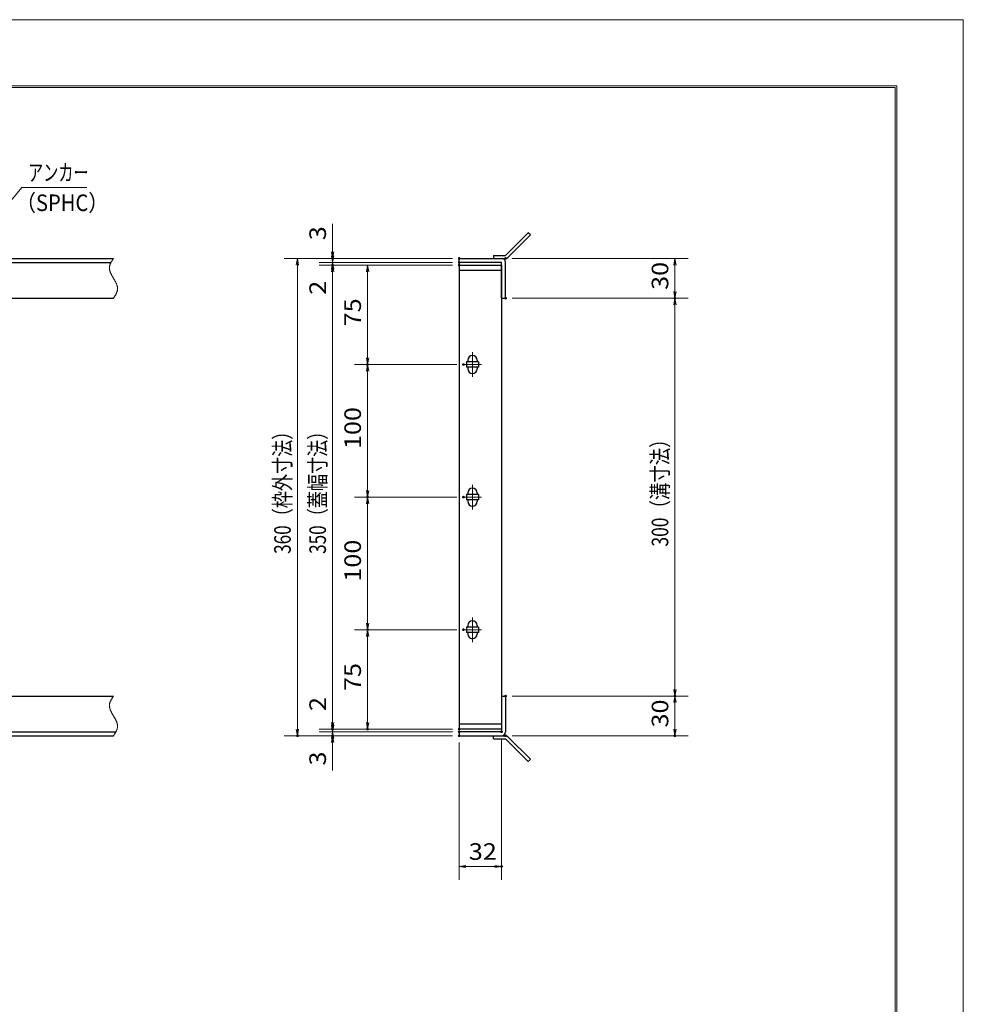
# Model space of a CAD drawing. Units: millimetres. Extents: x -1050 to 1050, y -743 to 742.
# Drawn here: x 339 to 1050, y 0 to 742 of the extents above; entities that cross this region are included whole.
import ezdxf

# ---------------------------------------------------------------- set-up
doc = ezdxf.new("R2010")
doc.units = ezdxf.units.MM
doc.header["$LTSCALE"] = 5
doc.linetypes.add('JWW_CENTER1', pattern=[6.773333, 4.233333, -0.846667, 0.846667, -0.846667])
doc.linetypes.add('JWW_PHANTOM1', pattern=[6.773333, 3.386667, -0.846667, 0.423333, -0.846667, 0.423333, -0.846667])
for name, color, linetype in [('7-図\u3000枠', 7, 'Continuous'), ('アンカー', 7, 'Continuous'), ('中心線', 7, 'Continuous'), ('寸法注釈', 7, 'Continuous'), ('想像線', 7, 'Continuous'), ('枠', 7, 'Continuous'), ('蓋', 7, 'Continuous')]:
    doc.layers.add(name, color=color, linetype=linetype)
doc.styles.add('ＭＳ ゴシック', font='txt', dxfattribs={"height": 1})

# ---------------------------------------------------------------- blocks, each defined once
blk = doc.blocks.new('_OPEN_0-1_')
at = {"layer": '寸法注釈', "color": 2, "linetype": 'Continuous', "lineweight": 5}
for p, q in [((-1, 0.17), (0, 0)), ((0, 0), (-1, -0.17)), ((0, 0), (-1, 0))]:
    blk.add_line(p, q, dxfattribs=at)
blk = doc.blocks.new('A$C4F066A7F_0-8_')
at = {"layer": 'アンカー', "color": 7, "linetype": 'Continuous', "lineweight": 25}
for p, q in [((0, 19.3), (9.05, 19.3)), ((0, 17), (0, 19.3)), ((0, 17), (9.05, 17)), ((26.05, 0), (9.05, 17)), ((27.68, 1.63), (10.67, 18.63)), ((27.68, 1.63), (26.05, 0))]:
    blk.add_line(p, q, dxfattribs=at)
blk.add_arc((9.05, 17), 2.3, 45, 90, dxfattribs=at)
blk = doc.blocks.new('A$C6EB770D1_0-8_')
at = {"layer": 'アンカー', "color": 7, "linetype": 'Continuous', "lineweight": 25}
for p, q in [((26.05, 19.3), (9.05, 2.3)), ((27.68, 17.68), (10.67, 0.67)), ((27.68, 17.68), (26.05, 19.3)), ((0, 2.3), (9.05, 2.3)), ((0, 2.3), (0, 0)), ((0, 0), (9.05, 0))]:
    blk.add_line(p, q, dxfattribs=at)
blk.add_arc((9.05, 2.3), 2.3, 270, 315, dxfattribs=at)

msp = doc.modelspace()

# ---------------------------------------------------------------- linework, layer by layer
at = {"layer": '7-図\u3000枠', "color": 4, "linetype": 'Continuous', "lineweight": 5}
for p, q in [((-975, 692.5), (1000, 692.5)), ((-973.75, 691.25), (998.75, 691.25)), ((998.75, -691.25), (998.75, 691.25)), ((1000, 692.5), (1000, -692.5))]:
    msp.add_line(p, q, dxfattribs=at)
at = {"layer": 'DEFPOINTS', "color": 4, "linetype": 'Continuous', "lineweight": 5}
for p, q in [((-1050, 742.5), (1050, 742.5)), ((1050, 742.5), (1050, -742.5))]:
    msp.add_line(p, q, dxfattribs=at)
at = {"layer": 'DEFPOINTS', "color": 4, "linetype": 'Continuous', "lineweight": 5, "const_width": 1}
for points in [[(575.18, 562.47, 0.414214), (574.68, 562.97, 0.414214), (574.18, 562.47, 0.414214), (574.68, 561.97, 0.414214)], [(575.18, 557.47, 0.414214), (574.68, 557.97, 0.414214), (574.18, 557.47, 0.414214), (574.68, 556.97, 0.414214)], [(670.56, 562.47, 0.414214), (670.06, 562.97, 0.414214), (669.56, 562.47, 0.414214), (670.06, 561.97, 0.414214)], [(670.56, 562.47, 0.414214), (670.06, 562.97, 0.414214), (669.56, 562.47, 0.414214), (670.06, 561.97, 0.414214)], [(670.56, 559.47, 0.414214), (670.06, 559.97, 0.414214), (669.56, 559.47, 0.414214), (670.06, 558.97, 0.414214)], [(670.56, 559.47, 0.414214), (670.06, 559.97, 0.414214), (669.56, 559.47, 0.414214), (670.06, 558.97, 0.414214)], [(670.56, 557.47, 0.414214), (670.06, 557.97, 0.414214), (669.56, 557.47, 0.414214), (670.06, 556.97, 0.414214)], [(670.56, 557.47, 0.414214), (670.06, 557.97, 0.414214), (669.56, 557.47, 0.414214), (670.06, 556.97, 0.414214)], [(670.56, 557.47, 0.414214), (670.06, 557.97, 0.414214), (669.56, 557.47, 0.414214), (670.06, 556.97, 0.414214)], [(705.61, 562.47, 0.414214), (705.11, 562.97, 0.414214), (704.61, 562.47, 0.414214), (705.11, 561.97, 0.414214)], [(705.61, 532.47, 0.414214), (705.11, 532.97, 0.414214), (704.61, 532.47, 0.414214), (705.11, 531.97, 0.414214)], [(705.61, 532.47, 0.414214), (705.11, 532.97, 0.414214), (704.61, 532.47, 0.414214), (705.11, 531.97, 0.414214)], [(833.18, 532.47, 0.414214), (832.68, 532.97, 0.414214), (832.18, 532.47, 0.414214), (832.68, 531.97, 0.414214)], [(601.56, 482.47, 0.414214), (601.06, 482.97, 0.414214), (600.56, 482.47, 0.414214), (601.06, 481.97, 0.414214)], [(673.75, 482.47, 0.414214), (673.25, 482.97, 0.414214), (672.75, 482.47, 0.414214), (673.25, 481.97, 0.414214)], [(673.75, 482.47, 0.414214), (673.25, 482.97, 0.414214), (672.75, 482.47, 0.414214), (673.25, 481.97, 0.414214)], [(601.56, 382.47, 0.414214), (601.06, 382.97, 0.414214), (600.56, 382.47, 0.414214), (601.06, 381.97, 0.414214)], [(673.75, 382.47, 0.414214), (673.25, 382.97, 0.414214), (672.75, 382.47, 0.414214), (673.25, 381.97, 0.414214)], [(673.75, 382.47, 0.414214), (673.25, 382.97, 0.414214), (672.75, 382.47, 0.414214), (673.25, 381.97, 0.414214)], [(601.56, 282.47, 0.414214), (601.06, 282.97, 0.414214), (600.56, 282.47, 0.414214), (601.06, 281.97, 0.414214)], [(673.75, 282.47, 0.414214), (673.25, 282.97, 0.414214), (672.75, 282.47, 0.414214), (673.25, 281.97, 0.414214)], [(673.75, 282.47, 0.414214), (673.25, 282.97, 0.414214), (672.75, 282.47, 0.414214), (673.25, 281.97, 0.414214)], [(705.56, 232.47, 0.414214), (705.06, 232.97, 0.414214), (704.56, 232.47, 0.414214), (705.06, 231.97, 0.414214)], [(705.56, 232.47, 0.414214), (705.06, 232.97, 0.414214), (704.56, 232.47, 0.414214), (705.06, 231.97, 0.414214)], [(833.18, 232.47, 0.414214), (832.68, 232.97, 0.414214), (832.18, 232.47, 0.414214), (832.68, 231.97, 0.414214)], [(575.18, 207.47, 0.414214), (574.68, 207.97, 0.414214), (574.18, 207.47, 0.414214), (574.68, 206.97, 0.414214)], [(575.18, 207.47, 0.414214), (574.68, 207.97, 0.414214), (574.18, 207.47, 0.414214), (574.68, 206.97, 0.414214)], [(601.56, 207.47, 0.414214), (601.06, 207.97, 0.414214), (600.56, 207.47, 0.414214), (601.06, 206.97, 0.414214)], [(670.56, 207.47, 0.414214), (670.06, 207.97, 0.414214), (669.56, 207.47, 0.414214), (670.06, 206.97, 0.414214)], [(670.56, 207.47, 0.414214), (670.06, 207.97, 0.414214), (669.56, 207.47, 0.414214), (670.06, 206.97, 0.414214)], [(670.56, 207.47, 0.414214), (670.06, 207.97, 0.414214), (669.56, 207.47, 0.414214), (670.06, 206.97, 0.414214)], [(548.65, 202.47, 0.414214), (548.15, 202.97, 0.414214), (547.65, 202.47, 0.414214), (548.15, 201.97, 0.414214)], [(575.18, 202.47, 0.414214), (574.68, 202.97, 0.414214), (574.18, 202.47, 0.414214), (574.68, 201.97, 0.414214)], [(670.56, 205.47, 0.414214), (670.06, 205.97, 0.414214), (669.56, 205.47, 0.414214), (670.06, 204.97, 0.414214)], [(670.56, 205.47, 0.414214), (670.06, 205.97, 0.414214), (669.56, 205.47, 0.414214), (670.06, 204.97, 0.414214)], [(670.56, 202.47, 0.414214), (670.06, 202.97, 0.414214), (669.56, 202.47, 0.414214), (670.06, 201.97, 0.414214)], [(670.56, 202.47, 0.414214), (670.06, 202.97, 0.414214), (669.56, 202.47, 0.414214), (670.06, 201.97, 0.414214)], [(670.56, 202.47, 0.414214), (670.06, 202.97, 0.414214), (669.56, 202.47, 0.414214), (670.06, 201.97, 0.414214)], [(702.56, 205.47, 0.414214), (702.06, 205.97, 0.414214), (701.56, 205.47, 0.414214), (702.06, 204.97, 0.414214)], [(705.61, 202.47, 0.414214), (705.11, 202.97, 0.414214), (704.61, 202.47, 0.414214), (705.11, 201.97, 0.414214)], [(833.18, 202.47, 0.414214), (832.68, 202.97, 0.414214), (832.18, 202.47, 0.414214), (832.68, 201.97, 0.414214)], [(702.56, 103.95, 0.414214), (702.06, 104.45, 0.414214), (701.56, 103.95, 0.414214), (702.06, 103.45, 0.414214)]]:
    msp.add_lwpolyline(points, format="xyb", close=True, dxfattribs=at)
at = {"layer": '中心線', "color": 6, "linetype": 'JWW_CENTER1', "lineweight": 18}
for p, q in [((680.06, 491.78), (680.06, 473.17)), ((686.87, 482.47), (673.25, 482.47)), ((680.06, 391.78), (680.06, 373.17)), ((686.87, 382.47), (673.25, 382.47)), ((680.06, 291.78), (680.06, 273.17)), ((686.87, 282.47), (673.25, 282.47))]:
    msp.add_line(p, q, dxfattribs=at)
at = {"layer": '寸法注釈', "color": 2, "linetype": 'Continuous', "lineweight": 18}
for p, q in [((340.42, 615.97), (312.7, 582.54)), ((389.48, 615.97), (340.42, 615.97)), ((574.68, 567.47), (574.68, 588.59)), ((574.68, 564.47), (574.68, 569.47)), ((665.06, 562.47), (538.15, 562.47)), ((548.15, 557.47), (548.15, 207.47)), ((665.06, 562.47), (564.68, 562.47)), ((665.06, 559.47), (564.68, 559.47)), ((665.06, 559.47), (564.68, 559.47)), ((665.06, 557.47), (564.68, 557.47)), ((665.06, 557.47), (564.68, 557.47)), ((574.68, 559.47), (574.68, 562.47)), ((574.68, 559.47), (574.68, 557.47)), ((665.06, 557.47), (591.06, 557.47)), ((710.11, 562.47), (842.68, 562.47)), ((832.68, 557.47), (832.68, 537.47)), ((574.68, 554.47), (574.68, 549.47)), ((574.68, 552.47), (574.68, 531.36)), ((574.68, 552.47), (574.68, 212.47)), ((601.06, 552.47), (601.06, 487.47)), ((710.11, 532.47), (842.68, 532.47)), ((710.11, 532.47), (842.68, 532.47)), ((832.68, 527.47), (832.68, 237.47)), ((668.25, 482.47), (591.06, 482.47)), ((668.25, 482.47), (591.06, 482.47)), ((601.06, 477.47), (601.06, 387.47)), ((668.25, 382.47), (591.06, 382.47)), ((668.25, 382.47), (591.06, 382.47)), ((601.06, 377.47), (601.06, 287.47)), ((668.25, 282.47), (591.06, 282.47)), ((668.25, 282.47), (591.06, 282.47)), ((601.06, 277.47), (601.06, 212.47)), ((574.68, 212.47), (574.68, 233.59)), ((710.06, 232.47), (842.68, 232.47)), ((710.06, 232.47), (842.68, 232.47)), ((832.68, 227.47), (832.68, 207.47)), ((574.68, 210.47), (574.68, 215.47)), ((665.06, 202.47), (538.15, 202.47)), ((665.06, 207.47), (564.68, 207.47)), ((665.06, 207.47), (564.68, 207.47)), ((665.06, 205.47), (564.68, 205.47)), ((665.06, 205.47), (564.68, 205.47)), ((665.06, 202.47), (564.68, 202.47)), ((574.68, 205.47), (574.68, 207.47)), ((574.68, 205.47), (574.68, 202.47)), ((665.06, 207.47), (591.06, 207.47)), ((710.11, 202.47), (842.68, 202.47)), ((574.68, 200.47), (574.68, 195.47)), ((574.68, 197.47), (574.68, 176.36)), ((670.06, 197.47), (670.06, 93.95)), ((702.06, 200.47), (702.06, 93.95)), ((675.06, 103.95), (697.06, 103.95))]:
    msp.add_line(p, q, dxfattribs=at)
at = {"layer": '想像線', "color": 4, "linetype": 'JWW_PHANTOM1', "lineweight": 15}
for p, q in [((406.74, 557.17), (406.66, 556.87)), ((406.83, 557.47), (406.74, 557.17)), ((406.94, 557.76), (406.83, 557.47)), ((407.05, 558.06), (406.94, 557.76)), ((407.17, 558.36), (407.05, 558.06)), ((407.3, 558.65), (407.17, 558.36)), ((407.44, 558.95), (407.3, 558.65)), ((407.59, 559.24), (407.44, 558.95)), ((407.75, 559.54), (407.59, 559.24)), ((407.91, 559.83), (407.75, 559.54)), ((408.08, 560.13), (407.91, 559.83)), ((408.25, 560.42), (408.08, 560.13)), ((408.43, 560.71), (408.25, 560.42)), ((408.61, 561.01), (408.43, 560.71)), ((408.79, 561.3), (408.61, 561.01)), ((408.98, 561.59), (408.79, 561.3)), ((409.17, 561.89), (408.98, 561.59)), ((409.36, 562.18), (409.17, 561.89)), ((409.55, 562.47), (409.36, 562.18)), ((406.47, 555.68), (406.46, 555.38)), ((406.46, 555.38), (406.46, 555.08)), ((406.46, 555.08), (406.48, 554.78)), ((406.5, 555.98), (406.47, 555.68)), ((406.48, 554.78), (406.51, 554.48)), ((406.54, 556.28), (406.5, 555.98)), ((406.51, 554.48), (406.55, 554.18)), ((406.59, 556.58), (406.54, 556.28)), ((406.55, 554.18), (406.6, 553.88)), ((406.66, 556.87), (406.59, 556.58)), ((406.6, 553.88), (406.67, 553.57)), ((406.67, 553.57), (406.74, 553.27)), ((406.74, 553.27), (406.83, 552.97)), ((406.83, 552.97), (406.93, 552.67)), ((406.93, 552.67), (407.03, 552.36)), ((407.03, 552.36), (407.15, 552.06)), ((407.15, 552.06), (407.27, 551.75)), ((407.27, 551.75), (407.4, 551.45)), ((407.4, 551.45), (407.54, 551.14)), ((407.54, 551.14), (407.68, 550.84)), ((407.68, 550.84), (407.83, 550.53)), ((407.83, 550.53), (407.99, 550.23)), ((407.99, 550.23), (408.15, 549.92)), ((408.15, 549.92), (408.32, 549.62)), ((408.32, 549.62), (408.48, 549.31)), ((408.48, 549.31), (408.66, 549.01)), ((408.66, 549.01), (408.83, 548.7)), ((408.83, 548.7), (409.01, 548.39)), ((409.01, 548.39), (409.19, 548.09)), ((409.19, 548.09), (409.37, 547.78)), ((409.37, 547.78), (409.55, 547.47)), ((409.73, 547.17), (409.55, 547.47)), ((409.91, 546.86), (409.73, 547.17)), ((410.09, 546.56), (409.91, 546.86)), ((410.27, 546.25), (410.09, 546.56)), ((410.44, 545.94), (410.27, 546.25)), ((410.62, 545.64), (410.44, 545.94)), ((410.78, 545.33), (410.62, 545.64)), ((410.95, 545.03), (410.78, 545.33)), ((411.11, 544.72), (410.95, 545.03)), ((411.27, 544.42), (411.11, 544.72)), ((411.42, 544.11), (411.27, 544.42)), ((411.56, 543.81), (411.42, 544.11)), ((411.7, 543.5), (411.56, 543.81)), ((411.83, 543.2), (411.7, 543.5)), ((411.95, 542.89), (411.83, 543.2)), ((412.07, 542.59), (411.95, 542.89)), ((412.17, 542.28), (412.07, 542.59)), ((412.27, 541.98), (412.17, 542.28)), ((410.85, 534.53), (411.02, 534.82)), ((411.02, 534.82), (411.19, 535.12)), ((411.19, 535.12), (411.35, 535.41)), ((411.35, 535.41), (411.51, 535.71)), ((411.51, 535.71), (411.66, 536)), ((411.66, 536), (411.8, 536.3)), ((411.8, 536.3), (411.93, 536.59)), ((411.93, 536.59), (412.05, 536.89)), ((412.05, 536.89), (412.16, 537.19)), ((412.16, 537.19), (412.27, 537.48)), ((412.36, 541.68), (412.27, 541.98)), ((412.27, 537.48), (412.36, 537.78)), ((412.43, 541.38), (412.36, 541.68)), ((412.36, 537.78), (412.44, 538.08)), ((412.5, 541.07), (412.43, 541.38)), ((412.44, 538.08), (412.51, 538.37)), ((412.55, 540.77), (412.5, 541.07)), ((412.51, 538.37), (412.56, 538.67)), ((412.59, 540.47), (412.55, 540.77)), ((412.56, 538.67), (412.6, 538.97)), ((412.62, 540.17), (412.59, 540.47)), ((412.6, 538.97), (412.63, 539.27)), ((412.64, 539.87), (412.62, 540.17)), ((412.63, 539.27), (412.64, 539.57)), ((412.64, 539.57), (412.64, 539.87)), ((409.55, 532.47), (409.74, 532.77)), ((409.74, 532.77), (409.93, 533.06)), ((409.93, 533.06), (410.12, 533.36)), ((410.12, 533.36), (410.31, 533.65)), ((410.31, 533.65), (410.49, 533.94)), ((410.49, 533.94), (410.67, 534.24)), ((410.67, 534.24), (410.85, 534.53)), ((408.25, 230.42), (408.08, 230.13)), ((408.43, 230.71), (408.25, 230.42)), ((408.61, 231.01), (408.43, 230.71)), ((408.79, 231.3), (408.61, 231.01)), ((408.98, 231.59), (408.79, 231.3)), ((409.17, 231.89), (408.98, 231.59)), ((409.36, 232.18), (409.17, 231.89)), ((409.55, 232.47), (409.36, 232.18)), ((406.47, 225.68), (406.46, 225.38)), ((406.46, 225.38), (406.46, 225.08)), ((406.46, 225.08), (406.48, 224.78)), ((406.5, 225.98), (406.47, 225.68)), ((406.48, 224.78), (406.51, 224.48)), ((406.54, 226.28), (406.5, 225.98)), ((406.51, 224.48), (406.55, 224.18)), ((406.59, 226.58), (406.54, 226.28)), ((406.55, 224.18), (406.6, 223.88)), ((406.66, 226.87), (406.59, 226.58)), ((406.6, 223.88), (406.67, 223.57)), ((406.74, 227.17), (406.66, 226.87)), ((406.67, 223.57), (406.74, 223.27)), ((406.83, 227.47), (406.74, 227.17)), ((406.74, 223.27), (406.83, 222.97)), ((406.94, 227.76), (406.83, 227.47)), ((406.83, 222.97), (406.93, 222.67)), ((407.05, 228.06), (406.94, 227.76)), ((407.17, 228.36), (407.05, 228.06)), ((407.3, 228.65), (407.17, 228.36)), ((407.44, 228.95), (407.3, 228.65)), ((407.59, 229.24), (407.44, 228.95)), ((407.75, 229.54), (407.59, 229.24)), ((407.91, 229.83), (407.75, 229.54)), ((408.08, 230.13), (407.91, 229.83)), ((406.93, 222.67), (407.03, 222.36)), ((407.03, 222.36), (407.15, 222.06)), ((407.15, 222.06), (407.27, 221.75)), ((407.27, 221.75), (407.4, 221.45)), ((407.4, 221.45), (407.54, 221.14)), ((407.54, 221.14), (407.68, 220.84)), ((407.68, 220.84), (407.83, 220.53)), ((407.83, 220.53), (407.99, 220.23)), ((407.99, 220.23), (408.15, 219.92)), ((408.15, 219.92), (408.32, 219.62)), ((408.32, 219.62), (408.48, 219.31)), ((408.48, 219.31), (408.66, 219.01)), ((408.66, 219.01), (408.83, 218.7)), ((408.83, 218.7), (409.01, 218.39)), ((409.01, 218.39), (409.19, 218.09)), ((409.19, 218.09), (409.37, 217.78)), ((409.37, 217.78), (409.55, 217.47)), ((409.73, 217.17), (409.55, 217.47)), ((409.91, 216.86), (409.73, 217.17)), ((410.09, 216.56), (409.91, 216.86)), ((410.27, 216.25), (410.09, 216.56)), ((410.44, 215.94), (410.27, 216.25)), ((410.62, 215.64), (410.44, 215.94)), ((410.78, 215.33), (410.62, 215.64)), ((410.95, 215.03), (410.78, 215.33)), ((411.11, 214.72), (410.95, 215.03)), ((411.27, 214.42), (411.11, 214.72)), ((411.42, 214.11), (411.27, 214.42)), ((411.56, 213.81), (411.42, 214.11)), ((411.7, 213.5), (411.56, 213.81)), ((411.83, 213.2), (411.7, 213.5)), ((411.95, 212.89), (411.83, 213.2)), ((412.07, 212.59), (411.95, 212.89)), ((412.17, 212.28), (412.07, 212.59)), ((412.27, 211.98), (412.17, 212.28)), ((412.36, 211.68), (412.27, 211.98)), ((412.43, 211.38), (412.36, 211.68)), ((412.36, 207.78), (412.44, 208.08)), ((412.5, 211.07), (412.43, 211.38)), ((412.44, 208.08), (412.51, 208.37)), ((412.55, 210.77), (412.5, 211.07)), ((412.51, 208.37), (412.56, 208.67)), ((412.59, 210.47), (412.55, 210.77)), ((412.56, 208.67), (412.6, 208.97)), ((412.62, 210.17), (412.59, 210.47)), ((412.6, 208.97), (412.63, 209.27)), ((412.64, 209.87), (412.62, 210.17)), ((412.63, 209.27), (412.64, 209.57)), ((412.64, 209.57), (412.64, 209.87)), ((409.55, 202.47), (409.74, 202.77)), ((409.74, 202.77), (409.93, 203.06)), ((409.93, 203.06), (410.12, 203.36)), ((410.12, 203.36), (410.31, 203.65)), ((410.31, 203.65), (410.49, 203.94)), ((410.49, 203.94), (410.67, 204.24)), ((410.67, 204.24), (410.85, 204.53)), ((410.85, 204.53), (411.02, 204.82)), ((411.02, 204.82), (411.19, 205.12)), ((411.19, 205.12), (411.35, 205.41)), ((411.35, 205.41), (411.51, 205.71)), ((411.51, 205.71), (411.66, 206)), ((411.66, 206), (411.8, 206.3)), ((411.8, 206.3), (411.93, 206.59)), ((411.93, 206.59), (412.05, 206.89)), ((412.05, 206.89), (412.16, 207.19)), ((412.16, 207.19), (412.27, 207.48)), ((412.27, 207.48), (412.36, 207.78))]:
    msp.add_line(p, q, dxfattribs=at)
at = {"layer": '枠', "color": 7, "linetype": 'Continuous', "lineweight": 25}
for p, q in [((-795.45, 562.47), (409.55, 562.47)), ((-792.45, 559.47), (407.71, 559.47)), ((670.06, 559.47), (670.06, 562.47)), ((670.06, 562.47), (702.06, 562.47)), ((702.06, 559.47), (670.06, 559.47)), ((702.06, 532.47), (702.06, 559.47)), ((705.06, 532.47), (705.06, 559.47)), ((204.55, 532.47), (409.55, 532.47)), ((702.06, 532.47), (705.06, 532.47)), ((204.55, 232.47), (409.55, 232.47)), ((702.06, 232.47), (705.06, 232.47)), ((702.06, 232.47), (702.06, 205.47)), ((705.06, 232.47), (705.06, 205.47)), ((-795.45, 202.47), (409.55, 202.47)), ((-792.45, 205.47), (411.39, 205.47)), ((670.06, 205.47), (670.06, 202.47)), ((702.06, 205.47), (670.06, 205.47)), ((670.06, 202.47), (702.06, 202.47))]:
    msp.add_line(p, q, dxfattribs=at)
for centre, start, end in [((702.06, 559.47), 0, 90), ((702.06, 205.47), 270, 0)]:
    msp.add_arc(centre, 3, start, end, dxfattribs=at)
at = {"layer": '蓋', "color": 5, "linetype": 'Continuous', "lineweight": 25}
for p, q in [((670.06, 557.47), (670.06, 207.47)), ((670.06, 557.47), (702.06, 557.47)), ((702.06, 557.47), (702.06, 207.47)), ((702.06, 553.47), (670.06, 553.47)), ((684.56, 484.47), (675.56, 484.47)), ((675.56, 484.47), (675.56, 480.47)), ((676.56, 485.72), (676.56, 484.47)), ((683.56, 485.72), (683.56, 484.47)), ((684.56, 484.47), (684.56, 480.47)), ((684.56, 480.47), (675.56, 480.47)), ((676.56, 480.47), (676.56, 479.22)), ((683.56, 480.47), (683.56, 479.22)), ((684.56, 384.47), (675.56, 384.47)), ((675.56, 384.47), (675.56, 380.47)), ((684.56, 380.47), (675.56, 380.47)), ((676.56, 385.72), (676.56, 384.47)), ((676.56, 380.47), (676.56, 379.22)), ((683.56, 385.72), (683.56, 384.47)), ((683.56, 380.47), (683.56, 379.22)), ((684.56, 384.47), (684.56, 380.47)), ((675.56, 284.47), (675.56, 280.47)), ((684.56, 284.47), (675.56, 284.47)), ((676.56, 285.72), (676.56, 284.47)), ((683.56, 285.72), (683.56, 284.47)), ((684.56, 284.47), (684.56, 280.47)), ((684.56, 280.47), (675.56, 280.47)), ((676.56, 280.47), (676.56, 279.22)), ((683.56, 280.47), (683.56, 279.22)), ((670.06, 211.47), (702.06, 211.47)), ((702.06, 207.47), (670.06, 207.47))]:
    msp.add_line(p, q, dxfattribs=at)
at = {"layer": '蓋', "color": 7, "linetype": 'Continuous', "lineweight": 25, "const_width": 1}
for points in [[(670.56, 557.47, 0.414214), (670.06, 557.97, 0.414214), (669.56, 557.47, 0.414214), (670.06, 556.97, 0.414214)], [(670.56, 207.47, 0.414214), (670.06, 207.97, 0.414214), (669.56, 207.47, 0.414214), (670.06, 206.97, 0.414214)]]:
    msp.add_lwpolyline(points, format="xyb", close=True, dxfattribs=at)
at = {"layer": '蓋', "color": 5, "linetype": 'Continuous', "lineweight": 25}
for centre, start, end in [((680.06, 485.72), 0, 180), ((680.06, 479.22), 180, 0), ((680.06, 385.72), 0, 180), ((680.06, 379.22), 180, 0), ((680.06, 285.72), 0, 180), ((680.06, 279.22), 180, 0)]:
    msp.add_arc(centre, 3.5, start, end, dxfattribs=at)

# ---------------------------------------------------------------- block references
at = {"layer": 'アンカー', "color": 7, "linetype": 'Continuous', "lineweight": 25}
for name, p in [('A$C6EB770D1_0-8_', (696.06, 562.47)), ('A$C4F066A7F_0-8_', (696.06, 183.17))]:
    msp.add_blockref(name, p, dxfattribs=at)
at = {"layer": '寸法注釈', "color": 2, "linetype": 'Continuous', "lineweight": 18, "xscale": 5, "yscale": 5}
for p, rotation in [((574.68, 562.47), 270), ((574.68, 559.47), 270), ((548.15, 562.47), 90), ((574.68, 559.47), 90), ((574.68, 557.47), 90), ((574.68, 557.47), 90), ((601.06, 557.47), 90), ((832.68, 562.47), 90), ((832.68, 532.47), 270), ((832.68, 532.47), 90), ((601.06, 482.47), 270), ((601.06, 482.47), 90), ((601.06, 382.47), 270), ((601.06, 382.47), 90), ((601.06, 282.47), 270), ((601.06, 282.47), 90), ((832.68, 232.47), 270), ((832.68, 232.47), 90), ((574.68, 207.47), 270), ((574.68, 207.47), 270), ((574.68, 205.47), 270), ((601.06, 207.47), 270), ((548.15, 202.47), 270), ((574.68, 205.47), 90), ((574.68, 202.47), 90), ((832.68, 202.47), 270), ((670.06, 103.95), 180)]:
    msp.add_blockref('_OPEN_0-1_', p, dxfattribs=dict(at, rotation=rotation))
msp.add_blockref('_OPEN_0-1_', (702.06, 103.95), dxfattribs=at)

# ---------------------------------------------------------------- texts
at = {"layer": '寸法注釈', "color": 7, "linetype": 'Continuous', "lineweight": 18, "style": 'ＭＳ ゴシック'}
for s, height, width, p in [('アンカー', 12.497, 0.667747, (345.2, 620.97)), ('（SPHC）', 12.5, 0.891324, (335.93, 598.18)), ('32', 12.497, 1.115358, (677.33, 108.95))]:
    msp.add_text(s, height=height, dxfattribs=dict(at, width=width)).set_placement(p)
for s, height, width, p in [('3', 12.5, 1.115358, (569.68, 576.16)), ('30', 12.497, 1.115358, (827.68, 538.74)), ('2', 12.5, 1.115358, (569.68, 535.05)), ('75', 12.497, 1.115358, (596.06, 511.24)), ('100', 12.497, 1.115358, (596.06, 418.72)), ('360（枠外寸法）', 12.5, 0.757075, (543.15, 339.68)), ('350（蓋幅寸法）', 12.5, 0.757075, (569.68, 339.68)), ('300（溝寸法）', 12.5, 0.770844, (827.68, 345.18)), ('100', 12.497, 1.115358, (596.06, 318.72)), ('75', 12.497, 1.115358, (596.06, 236.24)), ('2', 12.5, 1.115358, (569.68, 221.16)), ('30', 12.497, 1.115358, (827.68, 208.74)), ('3', 12.5, 1.115358, (569.68, 180.05))]:
    msp.add_text(s, height=height, rotation=90, dxfattribs=dict(at, width=width)).set_placement(p)

doc.saveas('drawing.dxf')
